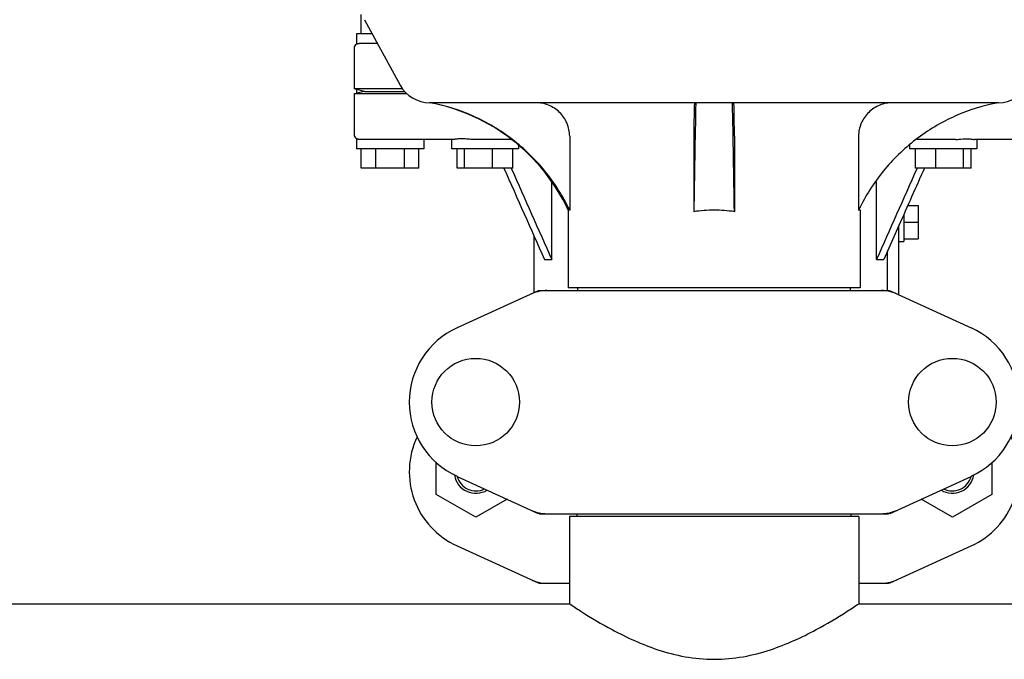
# Model space of a CAD drawing. Units: millimetres. Extents: x 9881 to 13791, y 677 to 6087.
# Drawn here: x 10876 to 11081, y 4488 to 4622 of the extents above; entities that cross this region are included whole.
import ezdxf

# ---------------------------------------------------------------- set-up
doc = ezdxf.new("R2010")
doc.units = ezdxf.units.MM

msp = doc.modelspace()

# ---------------------------------------------------------------- linework, layer by layer
for p, q in [((10947.18, 4618.72), (10947.18, 4622.72)), ((10947.82, 4621.66), (10955.29, 4608.01)), ((10946.18, 4618.72), (10946.18, 4616.58)), ((10949.43, 4618.72), (10946.19, 4618.72)), ((10945.68, 4615.72), (10945.68, 4607.22)), ((10950.52, 4616.72), (10946.73, 4616.72)), ((10946.19, 4607.09), (10945.68, 4607.22)), ((10955.8, 4607.22), (10945.68, 4607.22)), ((10946.18, 4607.09), (10946.18, 4606.34)), ((10947.82, 4606.72), (10946.18, 4607.09)), ((10945.68, 4606.22), (10946.19, 4606.34)), ((10945.68, 4606.22), (10945.68, 4597.72)), ((10956.7, 4606.22), (10945.68, 4606.22)), ((10947.82, 4606.72), (10946.18, 4606.34)), ((10947.82, 4606.72), (10956.2, 4606.72)), ((11079.94, 4604.37), (10961.43, 4604.37)), ((10946.18, 4596.85), (10946.18, 4594.72)), ((10966.47, 4596.72), (10946.73, 4596.72)), ((10960.18, 4596.72), (10960.18, 4594.72)), ((10965.95, 4596.72), (10965.95, 4594.72)), ((10978.45, 4596.72), (10970.32, 4596.72)), ((10990.59, 4597.37), (10990.59, 4581.97)), ((11016.47, 4597.37), (11016.47, 4581.65)), ((11024.9, 4597.37), (11024.9, 4581.65)), ((11050.78, 4597.37), (11050.78, 4581.97)), ((11071.05, 4596.72), (11062.92, 4596.72)), ((11094.63, 4596.72), (11074.9, 4596.72)), ((11075.41, 4596.72), (11075.41, 4594.72)), ((10960.18, 4594.72), (10946.19, 4594.72)), ((10947.18, 4590.72), (10947.18, 4594.72)), ((10950.18, 4590.72), (10950.18, 4594.72)), ((10956.18, 4590.72), (10956.18, 4594.72)), ((10959.18, 4590.72), (10959.18, 4594.72)), ((10979.95, 4594.72), (10965.96, 4594.72)), ((10967.16, 4590.72), (10967.16, 4594.72)), ((10968.71, 4590.72), (10968.71, 4594.72)), ((10974.51, 4590.72), (10974.51, 4594.72)), ((10978.75, 4590.72), (10978.75, 4594.72)), ((10979.95, 4595.51), (10979.95, 4594.72)), ((11061.41, 4595.51), (11061.41, 4594.72)), ((11075.41, 4594.72), (11061.41, 4594.72)), ((11062.62, 4590.72), (11062.62, 4594.72)), ((11066.86, 4590.72), (11066.86, 4594.72)), ((11072.66, 4590.72), (11072.66, 4594.72)), ((11074.21, 4590.72), (11074.21, 4594.72)), ((10959.18, 4590.72), (10947.18, 4590.72)), ((10978.75, 4590.72), (10967.16, 4590.72)), ((10978.42, 4590.72), (10978.47, 4590.59)), ((11074.21, 4590.72), (11062.62, 4590.72)), ((11062.95, 4590.72), (11062.9, 4590.59)), ((10986.85, 4571.72), (10986.85, 4587.9)), ((11054.52, 4571.72), (11054.52, 4587.9)), ((11061.03, 4582.93), (11063.18, 4582.93)), ((11063.18, 4582.93), (11063.18, 4576)), ((10990.59, 4581.97), (10990.28, 4581.97)), ((10990.28, 4581.97), (10990.28, 4565.8)), ((11051.08, 4581.97), (11050.78, 4581.97)), ((11051.08, 4581.97), (11051.08, 4565.8)), ((11060.18, 4581.04), (11060.18, 4575.47)), ((11059.18, 4578.79), (11056.05, 4571.72)), ((11059.18, 4564.31), (11059.18, 4578.79)), ((11060.18, 4579.47), (11063.18, 4579.47)), ((10983.18, 4564.76), (10983.18, 4576.53)), ((11059.18, 4575.47), (11060.18, 4575.47)), ((11060.18, 4576), (11063.18, 4576)), ((11056.83, 4565.22), (11056.83, 4573.48)), ((10985.32, 4571.72), (10986.85, 4571.72)), ((11054.52, 4571.72), (11056.05, 4571.72)), ((10984.04, 4565.15), (10967.13, 4557.43)), ((10984.34, 4565.22), (11057.03, 4565.22)), ((11051.08, 4565.8), (10990.29, 4565.8)), ((10992.26, 4565.22), (10992.26, 4565.8)), ((11049.1, 4565.22), (11049.1, 4565.8)), ((11057.33, 4565.15), (11074.24, 4557.43)), ((10962.8, 4522.73), (10962.8, 4529.35)), ((11078.55, 4529.33), (11078.55, 4522.73)), ((10967.13, 4526.5), (10984.04, 4518.78)), ((11057.33, 4518.78), (11074.24, 4526.5)), ((10971.03, 4517.98), (10962.8, 4522.73)), ((10977.55, 4521.75), (10971.03, 4517.98)), ((11070.33, 4517.98), (11063.81, 4521.74)), ((11078.55, 4522.73), (11070.33, 4517.98)), ((10984.34, 4518.72), (11057.03, 4518.72)), ((10992.13, 4518.14), (10992.13, 4518.72)), ((11049.23, 4518.14), (11049.23, 4518.72)), ((11050.83, 4518.14), (10990.53, 4518.14)), ((10990.53, 4518.14), (10990.53, 4499.97)), ((10990.53, 4518.14), (10990.53, 4499.97)), ((11050.83, 4518.14), (11050.83, 4499.97)), ((11050.83, 4518.14), (11050.83, 4499.97)), ((10967.13, 4512), (10984.04, 4504.28)), ((11057.33, 4504.28), (11074.24, 4512)), ((10984.34, 4504.22), (10990.53, 4504.22)), ((11050.83, 4504.22), (11057.03, 4504.22)), ((10816.18, 4499.97), (10990.53, 4499.97)), ((11050.83, 4499.97), (11225.18, 4499.97))]:
    msp.add_line(p, q)
for centre in [(10971.03, 4541.97), (11070.33, 4541.97)]:
    msp.add_circle(centre, 9.12)
for centre, radius, start, end in [((10946.68, 4615.72), 1, 119.9999, 180), ((10961.43, 4611.37), 7, 208.6715, 270.0012), ((11079.94, 4611.37), 7, 269.9988, 331.3285), ((10954.04, 4565.06), 40, 25.0098, 79.3498), ((14538.72, 4531.76), 3522.61, 178.819, 179.18853), ((7502.65, 4531.76), 3522.61, 0.81147, 1.181), ((10946.68, 4597.72), 1, 180, 240.0004), ((10954.51, 4564.82), 39.94, 25.4265, 25.6218), ((11020.68, 4553.74), 28.23, 89.9806, 98.5729), ((11020.69, 4553.74), 28.23, 81.4271, 90.0194), ((11086.86, 4564.82), 39.94, 154.3781, 154.5735), ((10985.83, 4557.65), 7.57, 100.9387, 114.5167), ((10985.83, 4557.65), 7.57, 90.0042, 100.8771), ((11055.54, 4557.65), 7.57, 76.5942, 89.988), ((11055.55, 4557.7), 7.51, 73.6414, 76.5579), ((11055.53, 4557.65), 7.57, 65.4729, 73.6291), ((10974.18, 4541.97), 17, 114.5295, 245.4705), ((11067.18, 4541.97), 17, 294.5295, 65.4705), ((10974.18, 4527.47), 17, 154.7576, 245.4705), ((11067.18, 4527.47), 17, 294.5295, 25.2426), ((10971.03, 4527.47), 4.5, 188.9786, 301.6823), ((10971.03, 4527.47), 4, 194.1923, 296.7434), ((11070.33, 4527.47), 4.5, 238.3177, 351.0213), ((11070.33, 4527.47), 4, 243.2566, 345.8077), ((10985.82, 4526.25), 7.53, 245.4479, 270.0225), ((11055.54, 4526.29), 7.57, 270.0042, 280.8771), ((11055.54, 4526.29), 7.57, 280.9387, 294.5167), ((10985.84, 4511.79), 7.57, 245.4729, 253.6291), ((10985.82, 4511.73), 7.51, 253.6414, 256.5579), ((10985.83, 4511.79), 7.57, 256.5942, 269.988), ((11055.54, 4511.79), 7.57, 270.0042, 280.8771), ((11055.54, 4511.79), 7.57, 280.9387, 294.5167)]:
    msp.add_arc(centre, radius, start, end)
for points, knots in [([(10946.18, 4616.58), (10946.18, 4616.58), (10946.2, 4616.6), (10946.22, 4616.6), (10946.27, 4616.63), (10946.33, 4616.65), (10946.41, 4616.67), (10946.54, 4616.71), (10946.65, 4616.72), (10946.73, 4616.72)], [0, 0, 0, 0, 0.017548, 0.068903, 0.152309, 0.266268, 0.409419, 0.580007, 1, 1, 1, 1]), ([(10990.53, 4582.09), (10989.16, 4584.94), (10985.74, 4590.33), (10978.88, 4596.99), (10970.67, 4601.88), (10964.58, 4603.79), (10961.48, 4604.37)], [0, 0, 0, 0, 0.25015, 0.500198, 0.750141, 1, 1, 1, 1]), ([(10990.59, 4597.37), (10990.59, 4598.29), (10990.21, 4600.14), (10988.61, 4602.47), (10986.25, 4604.01), (10984.4, 4604.37), (10983.48, 4604.37)], [0, 0, 0, 0, 0.250197, 0.500254, 0.750145, 1, 1, 1, 1]), ([(11016.61, 4604.37), (11016.6, 4604.37), (11016.6, 4604.3), (11016.58, 4604.22), (11016.57, 4604.04), (11016.55, 4603.82), (11016.54, 4603.53), (11016.52, 4603.02), (11016.51, 4602.26), (11016.49, 4601.22), (11016.48, 4600.02), (11016.47, 4598.72), (11016.47, 4597.83), (11016.47, 4597.37)], [0, 0, 0, 0, 0.005188, 0.019606, 0.043335, 0.076203, 0.117889, 0.168043, 0.291829, 0.44304, 0.61596, 0.804168, 1, 1, 1, 1]), ([(11024.9, 4597.37), (11024.9, 4597.83), (11024.9, 4598.72), (11024.89, 4600.02), (11024.88, 4601.22), (11024.86, 4602.26), (11024.84, 4603.02), (11024.83, 4603.53), (11024.82, 4603.82), (11024.8, 4604.04), (11024.79, 4604.22), (11024.77, 4604.3), (11024.77, 4604.37), (11024.76, 4604.37)], [0, 0, 0, 0, 0.195815, 0.38401, 0.556943, 0.708163, 0.831953, 0.882108, 0.923795, 0.956664, 0.980394, 0.994812, 1, 1, 1, 1]), ([(11057.89, 4604.37), (11056.97, 4604.37), (11055.12, 4604.01), (11052.76, 4602.47), (11051.16, 4600.14), (11050.78, 4598.29), (11050.78, 4597.37)], [0, 0, 0, 0, 0.249855, 0.499772, 0.749811, 1, 1, 1, 1]), ([(11079.89, 4604.37), (11076.79, 4603.79), (11070.69, 4601.88), (11062.49, 4596.99), (11055.63, 4590.33), (11052.21, 4584.94), (11050.84, 4582.09)], [0, 0, 0, 0, 0.249859, 0.499802, 0.74985, 1, 1, 1, 1]), ([(10946.73, 4596.72), (10946.65, 4596.72), (10946.54, 4596.73), (10946.41, 4596.76), (10946.33, 4596.79), (10946.27, 4596.81), (10946.22, 4596.84), (10946.2, 4596.84), (10946.18, 4596.86), (10946.18, 4596.85)], [0, 0, 0, 0, 0.419993, 0.590581, 0.733733, 0.847692, 0.931097, 0.982452, 1, 1, 1, 1]), ([(10970.32, 4596.72), (10969.91, 4596.72), (10969.14, 4596.79), (10968.07, 4596.88), (10967.29, 4596.82), (10966.79, 4596.74), (10966.57, 4596.72), (10966.47, 4596.72)], [0, 0, 0, 0, 0.320134, 0.600511, 0.830036, 0.923306, 1, 1, 1, 1]), ([(11071.05, 4596.72), (11071.26, 4596.72), (11072.03, 4596.75), (11072.8, 4596.85), (11073.36, 4596.85)], [0, 0, 0, 0, 0.273498, 1, 1, 1, 1]), ([(11073.36, 4596.85), (11073.66, 4596.85), (11074.07, 4596.82), (11074.58, 4596.74), (11074.8, 4596.72), (11074.9, 4596.72)], [0, 0, 0, 0, 0.57456, 0.807813, 1, 1, 1, 1]), ([(10990.53, 4499.97), (10991.33, 4499.43), (10994.24, 4497.53), (11000.19, 4493.98), (11007.44, 4490.65), (11014.66, 4488.75), (11020.68, 4488.19), (11026.7, 4488.75), (11033.93, 4490.65), (11041.18, 4493.97), (11047.13, 4497.53), (11050.04, 4499.43), (11050.83, 4499.97)], [0, 0, 0, 0, 0.043969, 0.158992, 0.317567, 0.40704, 0.499992, 0.592944, 0.682418, 0.840997, 0.956027, 1, 1, 1, 1])]:
    msp.add_open_spline(points, degree=3, knots=knots)
for points in [[(10976.89, 4590.72), (10979.7, 4584.38), (10982.51, 4578.05), (10985.32, 4571.72)], [(10978.47, 4590.59), (10981.27, 4584.3), (10984.06, 4578.01), (10986.85, 4571.72)], [(11062.9, 4590.59), (11060.1, 4584.3), (11057.31, 4578.01), (11054.52, 4571.72)], [(11064.48, 4590.72), (11062.72, 4586.74), (11060.95, 4582.76), (11059.18, 4578.79)], [(10984.04, 4565.15), (10984.13, 4565.2), (10984.24, 4565.22), (10984.34, 4565.22)], [(11057.03, 4565.22), (11057.13, 4565.22), (11057.23, 4565.2), (11057.33, 4565.15)], [(10984.34, 4518.72), (10984.24, 4518.72), (10984.13, 4518.74), (10984.04, 4518.78)], [(11057.33, 4518.78), (11057.23, 4518.74), (11057.13, 4518.72), (11057.03, 4518.72)], [(10984.34, 4504.22), (10984.24, 4504.22), (10984.13, 4504.24), (10984.04, 4504.28)], [(11057.33, 4504.28), (11057.23, 4504.24), (11057.13, 4504.22), (11057.03, 4504.22)]]:
    msp.add_open_spline(points, degree=3)

doc.saveas('drawing.dxf')
